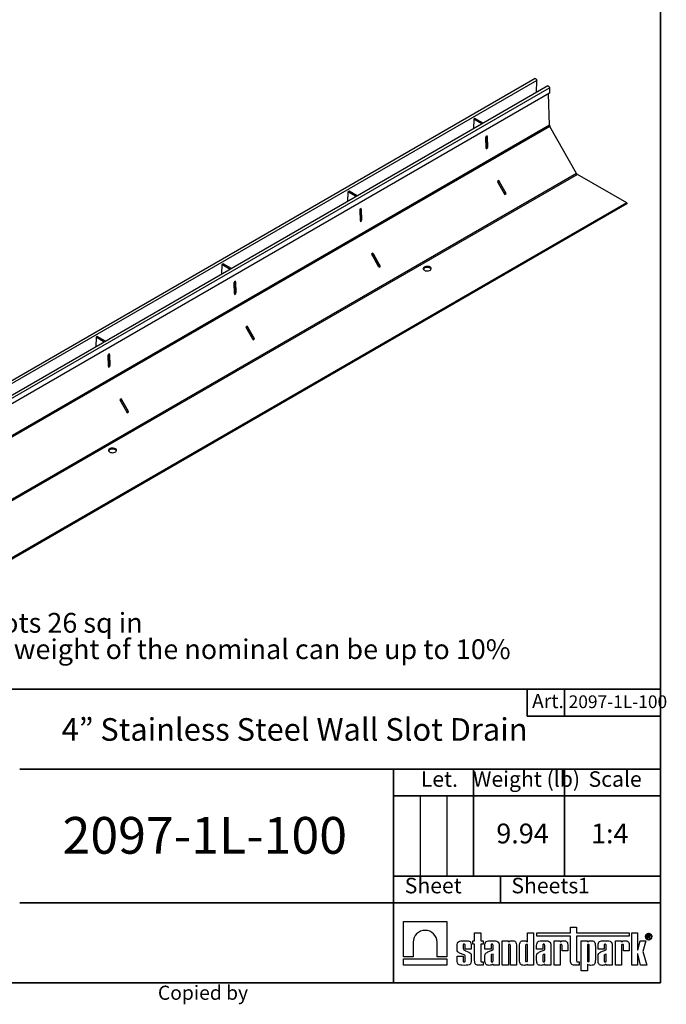
# Model space of a CAD drawing. Units: inches. Extents: x 1.3 to 65.5, y 0.2 to 45.8.
# Drawn here: x 46.5 to 65.5, y 0.2 to 29.2 of the extents above; entities that cross this region are included whole.
import ezdxf

# ---------------------------------------------------------------- set-up
doc = ezdxf.new("R2010")
doc.units = ezdxf.units.IN
doc.header["$LTSCALE"] = 4
doc.header["$MEASUREMENT"] = 0
doc.linetypes.add('SLD-Сплошная', pattern=[0])
doc.layers.add('FORMAT', color=7, linetype='SLD-Сплошная')
doc.styles.add('SLDTEXTSTYLE0', font='CALIBRII.TTF')
doc.styles.add('SLDTEXTSTYLE1', font='CALIBRII.TTF', dxfattribs={"bigfont": 'bigfont'})
doc.styles.add('SLDTEXTSTYLE2', font='CALIBRIZ.TTF')

# ---------------------------------------------------------------- blocks, each defined once
blk = doc.blocks.new('SW_NOTE_0')
at = {"layer": 'FORMAT', "color": 0, "char_height": 0.58333, "attachment_point": 1, "style": 'SLDTEXTSTYLE0'}
for s, insert in [('1. Area of water intake slots 26 sq in', (0, 0.778)), ('2. Deviation of the actual weight of the nominal can be up to 10%', (0, 0))]:
    blk.add_mtext(s, dxfattribs=dict(at, insert=insert))

msp = doc.modelspace()

# ---------------------------------------------------------------- linework, layer by layer
at = {"color": 7, "linetype": 'SLD-Сплошная', "lineweight": 25}
for p, q in [((61.6534063, 27.4445783), (43.1312916, 16.7519891)), ((61.6914761, 27.0335743), (61.7024951, 27.3915894)), ((62.0284197, 27.2280876), (43.5063051, 16.5354985)), ((43.5553939, 16.4848282), (62.0775085, 27.1774174)), ((62.082334, 27.0150642), (43.5602193, 16.322475)), ((62.0811678, 26.0717539), (62.0536235, 26.99849)), ((62.0775085, 27.1774174), (62.082334, 27.0150642)), ((59.8443352, 26.2475199), (59.8355528, 25.9621725)), ((59.8814537, 26.2689479), (59.8443352, 26.2475199)), ((60.0870888, 26.1073812), (59.8443352, 26.2475199)), ((60.1242073, 26.1288092), (59.8814537, 26.2689479)), ((62.0811678, 26.0717539), (43.5590531, 15.3791648)), ((62.0915628, 26.0374737), (43.5694482, 15.3448846)), ((62.8736438, 24.6507817), (62.0915628, 26.0374737)), ((60.2403773, 25.7614956), (60.2032588, 25.7400676)), ((60.2032588, 25.7400676), (60.2142698, 25.3695972)), ((60.241025, 25.7397032), (60.2039065, 25.7182752)), ((60.2136221, 25.3913895), (60.2039065, 25.7182752)), ((60.2211315, 25.7503853), (60.241025, 25.7397032)), ((60.2513883, 25.3910252), (60.2403773, 25.7614956)), ((60.241025, 25.7397032), (60.2507406, 25.4128176)), ((60.2507406, 25.4128176), (60.2136221, 25.3913895)), ((60.2142698, 25.3695972), (60.2513883, 25.3910252)), ((60.2314948, 25.4017072), (60.2513883, 25.3910252)), ((62.8736438, 24.6507817), (44.3515292, 13.9581925)), ((62.9003446, 24.6222798), (44.3782299, 13.9296906)), ((60.585553, 24.4372515), (60.5447227, 24.4136807)), ((60.5447227, 24.4136807), (60.7638923, 24.0250756)), ((60.5766015, 24.4025704), (60.5572797, 24.3914162)), ((60.5595086, 24.3919132), (60.5575834, 24.3908777)), ((60.5966271, 24.4133412), (60.5595086, 24.3919132)), ((60.7528935, 24.0490263), (60.5595086, 24.3919132)), ((60.5766015, 24.4025704), (60.5640445, 24.4248349)), ((60.5784514, 24.4035654), (60.5658634, 24.4258849)), ((60.5766015, 24.4025704), (60.5966271, 24.4133412)), ((60.8047226, 24.0486464), (60.585553, 24.4372515)), ((60.5966271, 24.4133412), (60.790012, 24.0704544)), ((64.3575105, 23.7810758), (62.9003446, 24.6222798)), ((56.1324886, 24.1047164), (56.1237062, 23.8193691)), ((56.1696071, 24.1261444), (56.1324886, 24.1047164)), ((56.3752422, 23.9645777), (56.1324886, 24.1047164)), ((56.4123607, 23.9860058), (56.1696071, 24.1261444)), ((60.7509683, 24.0479908), (60.7528935, 24.0490263)), ((60.790012, 24.0704544), (60.7528935, 24.0490263)), ((60.7638923, 24.0250756), (60.8047226, 24.0486464)), ((60.7828787, 24.0368244), (60.7703224, 24.0590878)), ((60.784697, 24.0378755), (60.7721413, 24.0601378)), ((60.7828781, 24.0368255), (60.784697, 24.0378755)), ((60.784697, 24.0378755), (60.8047226, 24.0486464)), ((64.3575105, 23.7810758), (45.8353959, 13.0884866)), ((64.3575105, 23.7489285), (45.8353959, 13.0563394)), ((56.5285306, 23.6186922), (56.4914122, 23.5972641)), ((56.4914122, 23.5972641), (56.5024232, 23.2267937)), ((56.5291784, 23.5968998), (56.4920599, 23.5754717)), ((56.5017755, 23.2485861), (56.4920599, 23.5754717)), ((56.5092849, 23.6075818), (56.5291784, 23.5968998)), ((56.5395417, 23.2482218), (56.5285306, 23.6186922)), ((56.5291784, 23.5968998), (56.538894, 23.2700141)), ((64.3575105, 23.7810758), (64.3575105, 23.7489285)), ((56.538894, 23.2700141), (56.5017755, 23.2485861)), ((56.5024232, 23.2267937), (56.5395417, 23.2482218)), ((56.5196482, 23.2589038), (56.5395417, 23.2482218)), ((56.8737064, 22.2944481), (56.8328761, 22.2708772)), ((56.8328761, 22.2708772), (57.0520457, 21.8822721)), ((56.8647549, 22.2597669), (56.8454331, 22.2486127)), ((56.847662, 22.2491098), (56.8457368, 22.2480743)), ((56.8847805, 22.2705378), (56.847662, 22.2491098)), ((57.0410469, 21.9062229), (56.847662, 22.2491098)), ((56.8647549, 22.2597669), (56.8521979, 22.2820315)), ((56.8666048, 22.2607619), (56.8540168, 22.2830815)), ((56.8647549, 22.2597669), (56.8847805, 22.2705378)), ((57.092876, 21.9058429), (56.8737064, 22.2944481)), ((56.8847805, 22.2705378), (57.0781654, 21.9276509)), ((52.420642, 21.961913), (52.4118596, 21.6765657)), ((52.4577605, 21.983341), (52.420642, 21.961913)), ((52.6633956, 21.8217743), (52.420642, 21.961913)), ((52.7005141, 21.8432023), (52.4577605, 21.983341)), ((57.0391217, 21.9051874), (57.0410469, 21.9062229)), ((57.0781654, 21.9276509), (57.0410469, 21.9062229)), ((57.0520457, 21.8822721), (57.092876, 21.9058429)), ((57.0710321, 21.8940209), (57.0584757, 21.9162843)), ((57.0728504, 21.8950721), (57.0602947, 21.9173344)), ((57.0710315, 21.8940221), (57.0728504, 21.8950721)), ((57.0728504, 21.8950721), (57.092876, 21.9058429)), ((52.816684, 21.4758887), (52.7795656, 21.4544607)), ((52.7795656, 21.4544607), (52.7905766, 21.0839903)), ((52.8173317, 21.4540963), (52.7802133, 21.4326683)), ((52.7899289, 21.1057827), (52.7802133, 21.4326683)), ((52.7974383, 21.4647784), (52.8173317, 21.4540963)), ((52.8276951, 21.1054183), (52.816684, 21.4758887)), ((52.8173317, 21.4540963), (52.8270474, 21.1272107)), ((52.8270474, 21.1272107), (52.7899289, 21.1057827)), ((52.7905766, 21.0839903), (52.8276951, 21.1054183)), ((52.8078016, 21.1161004), (52.8276951, 21.1054183)), ((53.1618598, 20.1516446), (53.1210295, 20.1280738)), ((53.1210295, 20.1280738), (53.340199, 19.7394687)), ((53.1529082, 20.1169635), (53.1335865, 20.1058093)), ((53.1358154, 20.1063063), (53.1338901, 20.1052708)), ((53.1729338, 20.1277343), (53.1358154, 20.1063063)), ((53.3292003, 19.7634194), (53.1358154, 20.1063063)), ((53.1529082, 20.1169635), (53.1403513, 20.139228)), ((53.1547582, 20.1179585), (53.1421702, 20.1402781)), ((53.1529082, 20.1169635), (53.1729338, 20.1277343)), ((53.3810293, 19.7630395), (53.1618598, 20.1516446)), ((53.1729338, 20.1277343), (53.3663187, 19.7848475)), ((48.7087954, 19.8191095), (48.700013, 19.5337622)), ((48.7459138, 19.8405376), (48.7087954, 19.8191095)), ((48.951549, 19.6789709), (48.7087954, 19.8191095)), ((48.9886674, 19.7003989), (48.7459138, 19.8405376)), ((53.327275, 19.7623839), (53.3292003, 19.7634194)), ((53.3663187, 19.7848475), (53.3292003, 19.7634194)), ((53.340199, 19.7394687), (53.3810293, 19.7630395)), ((53.3591855, 19.7512175), (53.3466291, 19.7734809)), ((53.3610038, 19.7522687), (53.348448, 19.7745309)), ((53.3591848, 19.7512186), (53.3610038, 19.7522687)), ((53.3610038, 19.7522687), (53.3810293, 19.7630395)), ((49.1048374, 19.3330853), (49.0677189, 19.3116572)), ((49.0677189, 19.3116572), (49.07873, 18.9411868)), ((49.1054851, 19.3112929), (49.0683666, 19.2898649)), ((49.0780823, 18.9629792), (49.0683666, 19.2898649)), ((49.0855917, 19.3219749), (49.1054851, 19.3112929)), ((49.1158484, 18.9626149), (49.1048374, 19.3330853)), ((49.1054851, 19.3112929), (49.1152007, 18.9844073)), ((49.1152007, 18.9844073), (49.0780823, 18.9629792)), ((49.07873, 18.9411868), (49.1158484, 18.9626149)), ((49.095955, 18.9732969), (49.1158484, 18.9626149)), ((49.4500132, 18.0088412), (49.4091829, 17.9852703)), ((49.4410616, 17.9741601), (49.4285047, 17.9964246)), ((49.4429116, 17.9751551), (49.4303236, 17.9974746)), ((49.6691827, 17.6202361), (49.4500132, 18.0088412)), ((49.4091829, 17.9852703), (49.6283524, 17.5966652)), ((49.4410616, 17.9741601), (49.4217398, 17.9630058)), ((49.4239688, 17.9635029), (49.4220435, 17.9624674)), ((49.4610872, 17.9849309), (49.4239688, 17.9635029)), ((49.6173537, 17.620616), (49.4239688, 17.9635029)), ((49.4410616, 17.9741601), (49.4610872, 17.9849309)), ((49.4610872, 17.9849309), (49.6544721, 17.642044)), ((49.6154284, 17.6195805), (49.6173537, 17.620616)), ((49.6544721, 17.642044), (49.6173537, 17.620616)), ((49.6283524, 17.5966652), (49.6691827, 17.6202361)), ((49.6473389, 17.6084141), (49.6347825, 17.6306775)), ((49.6491571, 17.6094652), (49.6366014, 17.6317275)), ((49.6473382, 17.6084152), (49.6491571, 17.6094652)), ((49.6491571, 17.6094652), (49.6691827, 17.6202361))]:
    msp.add_line(p, q, dxfattribs=at)
at = {"color": 8, "linetype": 'SLD-Сплошная', "lineweight": 25}
msp.add_line((61.7024951, 27.3915894), (43.4827722, 16.8735673), dxfattribs=at)
at = {"color": 7, "linetype": 'SLD-Сплошная', "lineweight": 25, "flags": 128}
for points in [[(61.6534063, 27.4445783), (61.6541269, 27.4449658), (61.6636715, 27.4462763), (61.6747498, 27.4419644), (61.6856752, 27.4326865), (61.6947845, 27.4198551), (61.7006909, 27.4054238), (61.7024951, 27.3915894)], [(62.0284197, 27.2280876), (62.0368299, 27.2299693), (62.0477553, 27.2266329), (62.0588336, 27.2181541), (62.0683782, 27.2058237), (62.0749359, 27.1915188), (62.0775085, 27.1774174)], [(58.390717, 21.7936256), (58.4176294, 21.7819954), (58.4491275, 21.7752133), (58.4826595, 21.7738288), (58.5155089, 21.7779541), (58.5450144, 21.7872549), (58.5687857, 21.8009778), (58.5848969, 21.818011), (58.5920429, 21.8369745), (58.5896446, 21.8563322), (58.5778965, 21.8745156), (58.5577501, 21.8900518), (58.5308378, 21.901682), (58.4993397, 21.9084641), (58.4658077, 21.9098486), (58.4329583, 21.9057233), (58.4034528, 21.8964225), (58.3796815, 21.8826996), (58.3635702, 21.8656664), (58.3564243, 21.8467029), (58.3588225, 21.8273452), (58.3705707, 21.8091618), (58.390717, 21.7936256)], [(58.589015, 21.8257651), (58.5778965, 21.8423683), (58.5577501, 21.8579045), (58.5308378, 21.8695347), (58.4993397, 21.8763168), (58.4658077, 21.8777013), (58.4329583, 21.873576), (58.4034528, 21.8642752), (58.3796815, 21.8505523), (58.3635702, 21.8335191), (58.3594522, 21.8257651)], [(49.1111005, 16.436617), (49.1380128, 16.4249868), (49.1695109, 16.4182047), (49.2030429, 16.4168202), (49.2358923, 16.4209455), (49.2653979, 16.4302463), (49.2891692, 16.4439692), (49.3052804, 16.4610024), (49.3124263, 16.4799659), (49.3100281, 16.4993235), (49.2982799, 16.517507), (49.2781336, 16.5330432), (49.2512213, 16.5446734), (49.2197232, 16.5514555), (49.1861912, 16.5528399), (49.1533417, 16.5487147), (49.1238362, 16.5394139), (49.1000649, 16.525691), (49.0839537, 16.5086578), (49.0768077, 16.4896942), (49.079206, 16.4703366), (49.0909542, 16.4521532), (49.1111005, 16.436617)], [(49.3093985, 16.4687564), (49.2982799, 16.4853597), (49.2781336, 16.5008959), (49.2512213, 16.5125261), (49.2197232, 16.5193082), (49.1861912, 16.5206927), (49.1533417, 16.5165674), (49.1238362, 16.5072666), (49.1000649, 16.4935437), (49.0839537, 16.4765105), (49.0798356, 16.4687564)]]:
    msp.add_lwpolyline(points, dxfattribs=at)
at = {"color": 7, "linetype": 'SLD-Сплошная', "lineweight": 25}
for centre, radius, start, end in [((62.1575658, 26.0762045), 0.0765276, 183.33402223, 210.40457901), ((62.9407008, 24.6868435), 0.0761387, 208.27039161, 237.99211721)]:
    msp.add_arc(centre, radius, start, end, dxfattribs=at)
at = {"layer": 'FORMAT', "color": 7, "lineweight": 35}
for p, q in [((65.3543307, 45.8267717), (65.3543307, 0.7874016)), ((46.4566929, 7.0866142), (65.3543307, 7.0866142)), ((57.480315, 0.7874016), (57.480315, 7.0866142)), ((59.8425197, 7.0866142), (59.8425197, 3.9440677)), ((62.519685, 7.0866142), (62.519685, 3.9440677)), ((57.480315, 6.2992126), (65.3543307, 6.2992126)), ((60.6299213, 3.1531362), (60.6299213, 3.9370079)), ((60.6299213, 3.9370079), (65.3543307, 3.9370079)), ((60.6299213, 3.1531362), (60.6299213, 3.9370079)), ((46.4566929, 3.1496063), (65.3543307, 3.1496063)), ((3.1496063, 0.7874016), (65.3543307, 0.7874016)), ((36.2204724, 0.7874016), (65.3543307, 0.7874016))]:
    msp.add_line(p, q, dxfattribs=at)
at = {"layer": 'FORMAT', "lineweight": 35}
for p, q in [((36.2204724, 9.4488189), (65.3543307, 9.4488189)), ((61.4173228, 8.6508275), (61.4173228, 9.4237539)), ((62.519685, 9.4231279), (62.519685, 8.6508275)), ((62.519685, 8.6508275), (61.4173228, 8.6508275)), ((62.519685, 8.6508275), (65.3543307, 8.6508275)), ((60.6299213, 3.9370079), (57.480315, 3.9370079))]:
    msp.add_line(p, q, dxfattribs=at)
at = {"layer": 'FORMAT'}
for p, q in [((58.2677165, 6.2992126), (58.2677165, 3.9370079)), ((59.0513181, 6.2992126), (59.0513181, 3.9370079))]:
    msp.add_line(p, q, dxfattribs=at)
at = {"layer": 'FORMAT', "color": 96, "lineweight": 25, "true_color": 0x008000}
for p, q in [((57.7693496, 2.5953011), (59.0513181, 2.5953011)), ((57.7693496, 1.5574113), (57.7693496, 2.5953011)), ((59.0513181, 2.5953011), (59.0513181, 1.5574113)), ((62.6995638, 2.4280885), (62.878304, 2.4280885)), ((62.6995638, 2.2640728), (62.6995638, 2.4280885)), ((62.878304, 2.4280885), (62.878304, 2.2640728)), ((59.8709024, 2.2640728), (60.0496425, 2.2640728)), ((59.8709024, 2.0269232), (59.8709024, 2.2640728)), ((60.0496425, 2.2640728), (60.0496425, 2.0269232)), ((61.4305087, 2.2640728), (61.6114851, 2.2640728)), ((61.4305087, 1.9958838), (61.4305087, 2.2640728)), ((61.6114851, 2.2640728), (61.6114851, 1.3087814)), ((61.7100992, 2.1643405), (61.7100992, 2.2640728)), ((61.7100992, 2.2640728), (62.6995638, 2.2640728)), ((62.6995638, 2.1643405), (61.7100992, 2.1643405)), ((62.6995638, 1.4528444), (62.6995638, 2.1643405)), ((62.878304, 2.2640728), (64.4244142, 2.2640728)), ((64.4244142, 2.1643405), (62.878304, 2.1643405)), ((62.878304, 2.1643405), (62.878304, 1.4395531)), ((64.4244142, 2.2640728), (64.4244142, 2.1643405)), ((64.5026189, 2.2640728), (64.6724142, 2.2640728)), ((64.5026189, 1.3087814), (64.5026189, 2.2640728)), ((64.6724142, 2.2640728), (64.6724142, 1.7653798)), ((64.9586504, 2.0930491), (64.9586504, 2.204246)), ((64.9586504, 2.204246), (64.9968394, 2.204246)), ((64.9766032, 2.0930491), (64.9586504, 2.0930491)), ((64.9969811, 2.1891909), (64.9766032, 2.1891909)), ((64.9766032, 2.1891909), (64.9766032, 2.1556161)), ((64.9766032, 2.1556161), (64.9983827, 2.1556161)), ((64.9871229, 2.1402775), (64.9766032, 2.1402775)), ((64.9766032, 2.1402775), (64.9766032, 2.0930491)), ((65.0301307, 2.0930491), (65.0202725, 2.1105924)), ((65.0520677, 2.0930491), (65.0301307, 2.0930491)), ((65.0385087, 2.1147972), (65.0520677, 2.0930491)), ((58.0583575, 1.9844507), (58.0583575, 1.5574113)), ((58.7622945, 1.5574113), (58.7622945, 1.9844507)), ((59.3547922, 1.7875373), (59.3547922, 1.8806239)), ((59.5357528, 1.8961515), (59.5357528, 1.8008287)), ((59.5916111, 1.7853169), (59.5916111, 1.8961515)), ((59.7725874, 1.7853169), (59.5916111, 1.7853169)), ((59.7725874, 1.8695531), (59.7725874, 1.7853169)), ((59.821737, 1.9271751), (59.821737, 2.0269232)), ((59.821737, 2.0269232), (59.8709024, 2.0269232)), ((59.8709024, 1.9271751), (59.821737, 1.9271751)), ((59.8709024, 1.4528444), (59.8709024, 1.9271751)), ((60.0496425, 2.0269232), (60.1211386, 2.0269232)), ((60.1211386, 1.9271751), (60.0496425, 1.9271751)), ((60.0496425, 1.9271751), (60.0496425, 1.4395531)), ((60.1211386, 2.0269232), (60.1211386, 1.9271751)), ((60.1747607, 1.7853169), (60.1747607, 1.8917106)), ((60.355737, 1.7853169), (60.1747607, 1.7853169)), ((60.2618945, 1.6988759), (60.4138158, 1.7609389)), ((60.355737, 1.893931), (60.355737, 1.7853169)), ((60.4138158, 1.7609389), (60.4138158, 1.893931)), ((60.5947922, 1.8917106), (60.5947922, 1.3087814)), ((60.6863985, 1.3087814), (60.6863985, 2.0269232)), ((60.6863985, 2.0269232), (60.8673748, 2.0269232)), ((60.8673748, 2.0269232), (60.8673748, 1.9958838)), ((60.8673748, 1.8894901), (60.8673748, 1.3087814)), ((60.9254693, 1.3087814), (60.9254693, 1.8894901)), ((61.1042095, 1.8628917), (61.1042095, 1.3087814)), ((61.1936898, 1.4727972), (61.1936898, 1.8628917)), ((61.3746504, 1.8872854), (61.3746504, 1.4461987)), ((61.4305087, 1.4461987), (61.4305087, 1.8872854)), ((61.7008551, 1.7853169), (61.7008551, 1.8917106)), ((61.8818315, 1.7853169), (61.7008551, 1.7853169)), ((61.787989, 1.6988759), (61.9376898, 1.7609389)), ((61.8818315, 1.893931), (61.8818315, 1.7853169)), ((61.9376898, 1.7609389), (61.9376898, 1.893931)), ((62.1209024, 1.8917106), (62.1209024, 1.3087814)), ((62.2125087, 1.3087814), (62.2125087, 2.0269232)), ((62.2125087, 2.0269232), (62.3934693, 2.0269232)), ((62.3934693, 2.0269232), (62.3934693, 1.9958838)), ((62.3934693, 1.8894901), (62.3934693, 1.3087814)), ((62.4493276, 1.7343405), (62.4493276, 1.8894901)), ((62.6213748, 1.8628917), (62.6213748, 1.7343405)), ((63.0146032, 1.1461357), (63.0146032, 2.0269232)), ((63.0146032, 2.0269232), (63.1955796, 2.0269232)), ((63.1955796, 2.0269232), (63.1955796, 1.9958838)), ((63.1955796, 1.8872854), (63.1955796, 1.4484192)), ((63.2514378, 1.4484192), (63.2514378, 1.8872854)), ((63.4323985, 1.8628917), (63.4323985, 1.4727972)), ((63.5106032, 1.7853169), (63.5106032, 1.8917106)), ((63.6915796, 1.7853169), (63.5106032, 1.7853169)), ((63.597737, 1.6988759), (63.749674, 1.7609389)), ((63.6915796, 1.893931), (63.6915796, 1.7853169)), ((63.749674, 1.7609389), (63.749674, 1.893931)), ((63.9306504, 1.8917106), (63.9306504, 1.3087814)), ((64.0244772, 1.3087814), (64.0244772, 2.0269232)), ((64.0244772, 2.0269232), (64.2032174, 2.0269232)), ((64.2032174, 2.0269232), (64.2032174, 1.9958838)), ((64.2032174, 1.8894901), (64.2032174, 1.3087814)), ((64.2613118, 1.7343405), (64.2613118, 1.8894901)), ((64.4333591, 1.8628917), (64.4333591, 1.7343405)), ((64.6724142, 1.7653798), (64.6813591, 1.7653798)), ((64.6813591, 1.7653798), (64.7528551, 2.0269232)), ((64.7528551, 2.0269232), (64.9226504, 2.0269232)), ((64.9226504, 2.0269232), (64.8265874, 1.712183)), ((58.0583575, 1.5574113), (57.7693496, 1.5574113)), ((57.7693496, 1.4932381), (59.0513181, 1.4932381)), ((57.7693496, 1.3133326), (57.7693496, 1.4932381)), ((59.0513181, 1.5574113), (58.7622945, 1.5574113)), ((59.0513181, 1.4932381), (59.0513181, 1.3133326)), ((59.3547922, 1.5725452), (59.5357528, 1.5725452)), ((59.3547922, 1.4661515), (59.3547922, 1.5725452)), ((59.5357528, 1.625742), (59.4508551, 1.6567657)), ((59.5357528, 1.5725452), (59.5357528, 1.4395531)), ((59.5916111, 1.4395531), (59.5916111, 1.5658838)), ((59.6072488, 1.7343405), (59.6966189, 1.6966554)), ((59.7725874, 1.5791909), (59.7725874, 1.4661515)), ((60.1747607, 1.4661515), (60.1747607, 1.588057)), ((60.355737, 1.5902775), (60.355737, 1.5814113)), ((60.355737, 1.5814113), (60.355737, 1.4417735)), ((60.4138158, 1.6390334), (60.3825402, 1.625742)), ((60.4138158, 1.4417735), (60.4138158, 1.6390334)), ((61.7008551, 1.4661515), (61.7008551, 1.588057)), ((61.8818315, 1.5902775), (61.8818315, 1.5814113)), ((61.8818315, 1.5814113), (61.8818315, 1.4417735)), ((61.9376898, 1.6390334), (61.9086504, 1.625742)), ((61.9376898, 1.4417735), (61.9376898, 1.6390334)), ((62.6213748, 1.7343405), (62.4493276, 1.7343405)), ((63.5106032, 1.4661515), (63.5106032, 1.588057)), ((63.6915796, 1.5902775), (63.6915796, 1.5814113)), ((63.6915796, 1.5814113), (63.6915796, 1.4417735)), ((63.749674, 1.6390334), (63.7183827, 1.625742)), ((63.749674, 1.4417735), (63.749674, 1.6390334)), ((64.4333591, 1.7343405), (64.2613118, 1.7343405)), ((64.6813591, 1.6478995), (64.6724142, 1.6478995)), ((64.6724142, 1.6478995), (64.6724142, 1.3087814)), ((64.7595481, 1.3087814), (64.6813591, 1.6478995)), ((64.8265874, 1.712183), (64.9449969, 1.3087814)), ((59.0513181, 1.3133326), (57.7693496, 1.3133326)), ((60.1211386, 1.3065609), (60.0474063, 1.3065609)), ((60.0987922, 1.406309), (60.1211386, 1.406309)), ((60.1211386, 1.406309), (60.1211386, 1.3065609)), ((60.4138158, 1.3087814), (60.4138158, 1.3376003)), ((60.5947922, 1.3087814), (60.4138158, 1.3087814)), ((60.8673748, 1.3087814), (60.6863985, 1.3087814)), ((61.1042095, 1.3087814), (60.9254693, 1.3087814)), ((61.4305087, 1.3087814), (61.4305087, 1.3376003)), ((61.6114851, 1.3087814), (61.4305087, 1.3087814)), ((61.9376898, 1.3087814), (61.9376898, 1.3376003)), ((62.1209024, 1.3087814), (61.9376898, 1.3087814)), ((62.3934693, 1.3087814), (62.2125087, 1.3087814)), ((62.9498, 1.3065609), (62.8760835, 1.3065609)), ((62.9274693, 1.406309), (62.9498, 1.406309)), ((62.9498, 1.406309), (62.9498, 1.3065609)), ((63.1955796, 1.339805), (63.1955796, 1.1461357)), ((63.749674, 1.3087814), (63.749674, 1.3376003)), ((63.9306504, 1.3087814), (63.749674, 1.3087814)), ((64.2032174, 1.3087814), (64.0244772, 1.3087814)), ((64.6724142, 1.3087814), (64.5026189, 1.3087814)), ((64.9449969, 1.3087814), (64.7595481, 1.3087814)), ((63.1955796, 1.1461357), (63.0146032, 1.1461357))]:
    msp.add_line(p, q, dxfattribs=at)
at = {"layer": 'FORMAT', "color": 96, "lineweight": 35, "true_color": 0x008000}
msp.add_circle((65.0040048, 2.1501515), 0.0944882, dxfattribs=at)
at = {"layer": 'FORMAT', "color": 96, "lineweight": 25, "true_color": 0x008000}
msp.add_arc((58.410326, 1.9844507), 0.3519685, 0, 180, dxfattribs=at)
for points, degree in [([(65.0015166, 2.1364507), (64.998241, 2.1390176), (64.9934378, 2.1402775), (64.9871229, 2.1402775)], 3), ([(64.9968394, 2.204246), (65.0099418, 2.204246), (65.0193748, 2.2032539), (65.0252331, 2.2012066)], 3), ([(65.0150284, 2.1872696), (65.0117528, 2.1885767), (65.0057685, 2.1891909), (64.9969811, 2.1891909)], 3), ([(64.9983827, 2.1556161), (65.0087764, 2.1556161), (65.0158788, 2.1572066), (65.0196583, 2.1602932)], 3), ([(65.0202725, 2.1105924), (65.0125087, 2.1243405), (65.0062882, 2.1329861), (65.0015166, 2.1364507)], 3), ([(65.0357055, 2.1529074), (65.0298945, 2.1468759), (65.0221937, 2.1435058), (65.0126032, 2.1427499)], 3), ([(65.0126032, 2.1427499), (65.0165244, 2.1411279), (65.0197055, 2.1391594), (65.022052, 2.1368602)], 3), ([(65.0226032, 2.1814743), (65.0207922, 2.1840413), (65.0182567, 2.1860098), (65.0150284, 2.1872696)], 3), ([(65.0196583, 2.1602932), (65.0234536, 2.1633798), (65.0253591, 2.1674901), (65.0253591, 2.1726397)], 3), ([(65.022052, 2.1368602), (65.0265402, 2.1324665), (65.0320048, 2.1251279), (65.0385087, 2.1147972)], 3), ([(65.0253591, 2.1726397), (65.0253591, 2.1758995), (65.02443, 2.1788602), (65.0226032, 2.1814743)], 3), ([(65.0252331, 2.2012066), (65.0310756, 2.1991436), (65.0357055, 2.1955373), (65.0392016, 2.1904507)], 3), ([(65.0443985, 2.1741357), (65.0443985, 2.165994), (65.0415008, 2.1589389), (65.0357055, 2.1529074)], 3), ([(65.0392016, 2.1904507), (65.0426662, 2.1853011), (65.0443985, 2.1798838), (65.0443985, 2.1741357)], 3), ([(59.3547922, 1.8806239), (59.3547922, 1.9426869), (59.3681937, 1.9825924), (59.3949969, 2.0025295)], 3), ([(59.3748866, 1.7033169), (59.3614851, 1.7188287), (59.3547922, 1.7476476), (59.3547922, 1.7875373)], 3), ([(59.3949969, 2.0025295), (59.4218158, 2.0224822), (59.4821307, 2.0313483), (59.573737, 2.0313483)], 3), ([(59.5424614, 1.9249546), (59.537989, 1.918309), (59.5357528, 1.9094428), (59.5357528, 1.8961515)], 3), ([(59.5357528, 1.8008287), (59.5357528, 1.774246), (59.555863, 1.7542932), (59.5938473, 1.7387814)], 3), ([(59.5625717, 1.9316003), (59.5536268, 1.9316003), (59.5469339, 1.9293956), (59.5424614, 1.9249546)], 3), ([(59.5849181, 1.9227342), (59.5804457, 1.9293956), (59.573737, 1.9316003), (59.5625717, 1.9316003)], 3), ([(59.573737, 2.0313483), (59.6564142, 2.0313483), (59.7100362, 2.0224822), (59.7368394, 2.0047499)], 3), ([(59.5916111, 1.8961515), (59.5916111, 1.9094428), (59.5893748, 1.918309), (59.5849181, 1.9227342)], 3), ([(59.7368394, 2.0047499), (59.7614221, 1.9847972), (59.7725874, 1.9404665), (59.7725874, 1.8695531)], 3), ([(60.1747607, 1.8917106), (60.1747607, 1.9493326), (60.1881622, 1.9870176), (60.2149654, 2.0047499)], 3), ([(60.2149654, 2.0047499), (60.2440205, 2.0224822), (60.2998788, 2.0313483), (60.3847764, 2.0313483)], 3), ([(60.36243, 1.9227342), (60.3579575, 1.9160885), (60.355737, 1.9072224), (60.355737, 1.893931)], 3), ([(60.3847764, 1.9316003), (60.3736111, 1.9316003), (60.3669024, 1.9271751), (60.36243, 1.9227342)], 3), ([(60.3847764, 2.0313483), (60.469674, 2.0313483), (60.5277685, 2.0224822), (60.5545874, 2.0025295)], 3), ([(60.4071229, 1.9227342), (60.4026504, 1.9271751), (60.3937055, 1.9316003), (60.3847764, 1.9316003)], 3), ([(60.4138158, 1.893931), (60.4138158, 1.9094428), (60.4115796, 1.918309), (60.4071229, 1.9227342)], 3), ([(60.5545874, 2.0025295), (60.5813906, 1.9847972), (60.5947922, 1.9471279), (60.5947922, 1.8917106)], 3), ([(60.8673748, 1.9958838), (60.8830126, 2.0069704), (60.8986504, 2.0158365), (60.9165244, 2.0224822)], 3), ([(60.8740835, 1.9160885), (60.8696111, 1.9116633), (60.8673748, 1.9027972), (60.8673748, 1.8894901)], 3), ([(60.8964142, 1.9227342), (60.8852488, 1.9227342), (60.8785402, 1.9205295), (60.8740835, 1.9160885)], 3), ([(60.9187607, 1.9160885), (60.9142882, 1.9205295), (60.9053591, 1.9227342), (60.8964142, 1.9227342)], 3), ([(60.9165244, 2.0224822), (60.9343985, 2.0291279), (60.9522725, 2.0313483), (60.9701465, 2.0313483)], 3), ([(60.9254693, 1.8894901), (60.9254693, 1.9027972), (60.9232331, 1.9116633), (60.9187607, 1.9160885)], 3), ([(60.9701465, 2.0313483), (61.0193118, 2.0313483), (61.0550599, 2.0202617), (61.0751544, 1.9981043)], 3), ([(61.0751544, 1.9981043), (61.0952646, 1.9737263), (61.1042095, 1.9293956), (61.1042095, 1.8628917)], 3), ([(61.1936898, 1.8628917), (61.1936898, 1.9293956), (61.2048551, 1.9737263), (61.2249654, 1.9981043)], 3), ([(61.2249654, 1.9981043), (61.2450756, 2.0202617), (61.2808237, 2.0313483), (61.3299733, 2.0313483)], 3), ([(61.3299733, 2.0313483), (61.3478473, 2.0313483), (61.3657213, 2.0291279), (61.3835953, 2.0224822)], 3), ([(61.3813591, 1.913868), (61.3768866, 1.9094428), (61.3746504, 1.9005767), (61.3746504, 1.8872854)], 3), ([(61.4037055, 1.9227342), (61.3925244, 1.9227342), (61.3858315, 1.9205295), (61.3813591, 1.913868)], 3), ([(61.3835953, 2.0224822), (61.4014693, 2.0158365), (61.4171071, 2.0069704), (61.4305087, 1.9958838)], 3), ([(61.426052, 1.9160885), (61.4215796, 1.9205295), (61.4126347, 1.9227342), (61.4037055, 1.9227342)], 3), ([(61.4305087, 1.8872854), (61.4305087, 1.9027972), (61.4305087, 1.9116633), (61.426052, 1.9160885)], 3), ([(61.7008551, 1.8917106), (61.7008551, 1.9493326), (61.7142567, 1.9870176), (61.7410756, 2.0047499)], 3), ([(61.7410756, 2.0047499), (61.7678788, 2.0224822), (61.823737, 2.0313483), (61.9086504, 2.0313483)], 3), ([(61.8885402, 1.9227342), (61.8840677, 1.9160885), (61.8818315, 1.9072224), (61.8818315, 1.893931)], 3), ([(61.9086504, 1.9316003), (61.8997055, 1.9316003), (61.8929969, 1.9271751), (61.8885402, 1.9227342)], 3), ([(61.9086504, 2.0313483), (61.9957843, 2.0313483), (62.0516425, 2.0224822), (62.0784457, 2.0025295)], 3), ([(61.9309811, 1.9227342), (61.9265244, 1.9271751), (61.9198158, 1.9316003), (61.9086504, 1.9316003)], 3), ([(61.9376898, 1.893931), (61.9376898, 1.9094428), (61.9354536, 1.918309), (61.9309811, 1.9227342)], 3), ([(62.0784457, 2.0025295), (62.1074851, 1.9847972), (62.1209024, 1.9471279), (62.1209024, 1.8917106)], 3), ([(62.3934693, 1.9958838), (62.4068866, 2.0069704), (62.4225244, 2.0158365), (62.4403985, 2.0224822)], 3), ([(62.400178, 1.9160885), (62.3957055, 1.9116633), (62.3934693, 1.9027972), (62.3934693, 1.8894901)], 3), ([(62.4202882, 1.9227342), (62.4113433, 1.9227342), (62.4046504, 1.9205295), (62.400178, 1.9160885)], 3), ([(62.4426347, 1.9160885), (62.4381622, 1.9205295), (62.4314536, 1.9227342), (62.4202882, 1.9227342)], 3), ([(62.4403985, 2.0224822), (62.4582725, 2.0291279), (62.4761465, 2.0313483), (62.4917843, 2.0313483)], 3), ([(62.4493276, 1.8894901), (62.4493276, 1.9027972), (62.4470914, 1.9116633), (62.4426347, 1.9160885)], 3), ([(62.4917843, 2.0313483), (62.5386977, 2.0313483), (62.5722252, 2.0202617), (62.5923197, 1.9958838)], 3), ([(62.5923197, 1.9958838), (62.61243, 1.9737263), (62.6213748, 1.9293956), (62.6213748, 1.8628917)], 3), ([(63.1955796, 1.9958838), (63.2112174, 2.0069704), (63.2268551, 2.0158365), (63.2447292, 2.0224822)], 3), ([(63.2022725, 1.913868), (63.1978158, 1.9094428), (63.1955796, 1.9005767), (63.1955796, 1.8872854)], 3), ([(63.2246189, 1.9227342), (63.2134536, 1.9227342), (63.2067449, 1.9205295), (63.2022725, 1.913868)], 3), ([(63.2424929, 1.9160885), (63.2380205, 1.9205295), (63.2335638, 1.9227342), (63.2246189, 1.9227342)], 3), ([(63.2514378, 1.9027972), (63.2514378, 1.9072224), (63.2492016, 1.9116633), (63.2424929, 1.9160885)], 3), ([(63.2447292, 2.0224822), (63.2626032, 2.0291279), (63.2804772, 2.0313483), (63.2983512, 2.0313483)], 3), ([(63.2514378, 1.8961515), (63.2514378, 1.9005767), (63.2514378, 1.9027972)], 2), ([(63.2514378, 1.8872854), (63.2514378, 1.8917106), (63.2514378, 1.893931), (63.2514378, 1.8961515)], 3), ([(63.2983512, 2.0313483), (63.3475008, 2.0313483), (63.3810126, 2.0202617), (63.4011229, 1.9981043)], 3), ([(63.4011229, 1.9981043), (63.4234693, 1.9737263), (63.4323985, 1.9293956), (63.4323985, 1.8628917)], 3), ([(63.5106032, 1.8917106), (63.5106032, 1.9493326), (63.5240048, 1.9870176), (63.5530599, 2.0047499)], 3), ([(63.5530599, 2.0047499), (63.579863, 2.0224822), (63.6357213, 2.0313483), (63.7206189, 2.0313483)], 3), ([(63.6982882, 1.9227342), (63.6938158, 1.9160885), (63.6915796, 1.9072224), (63.6915796, 1.893931)], 3), ([(63.7206189, 1.9316003), (63.7094536, 1.9316003), (63.7027449, 1.9271751), (63.6982882, 1.9227342)], 3), ([(63.7206189, 2.0313483), (63.8055323, 2.0313483), (63.8636111, 2.0224822), (63.89043, 2.0025295)], 3), ([(63.7429654, 1.9227342), (63.7384929, 1.9271751), (63.7318, 1.9316003), (63.7206189, 1.9316003)], 3), ([(63.749674, 1.893931), (63.749674, 1.9094428), (63.7474378, 1.918309), (63.7429654, 1.9227342)], 3), ([(63.89043, 2.0025295), (63.9172331, 1.9847972), (63.9306504, 1.9471279), (63.9306504, 1.8917106)], 3), ([(64.2032174, 1.9958838), (64.2188709, 2.0069704), (64.2345087, 2.0158365), (64.2523827, 2.0224822)], 3), ([(64.209926, 1.9160885), (64.2054536, 1.9116633), (64.2032174, 1.9027972), (64.2032174, 1.8894901)], 3), ([(64.2322725, 1.9227342), (64.2210914, 1.9227342), (64.2143985, 1.9205295), (64.209926, 1.9160885)], 3), ([(64.2546189, 1.9160885), (64.2501465, 1.9205295), (64.2434378, 1.9227342), (64.2322725, 1.9227342)], 3), ([(64.2523827, 2.0224822), (64.2702567, 2.0291279), (64.2858945, 2.0313483), (64.3037685, 2.0313483)], 3), ([(64.2613118, 1.8894901), (64.2613118, 1.9027972), (64.2590756, 1.9116633), (64.2546189, 1.9160885)], 3), ([(64.3037685, 2.0313483), (64.3506819, 2.0313483), (64.3841937, 2.0202617), (64.4020677, 1.9958838)], 3), ([(64.4020677, 1.9958838), (64.422178, 1.9737263), (64.4333591, 1.9293956), (64.4333591, 1.8628917)], 3), ([(59.3927607, 1.3309389), (59.3681937, 1.3508917), (59.3547922, 1.3952224), (59.3547922, 1.4661515)], 3), ([(59.4508551, 1.6567657), (59.4151071, 1.6722775), (59.3905402, 1.6855846), (59.3748866, 1.7033169)], 3), ([(59.5804457, 1.6013483), (59.5715008, 1.6080098), (59.5580992, 1.6168759), (59.5357528, 1.625742)], 3), ([(59.5916111, 1.5658838), (59.5916111, 1.5814113), (59.5893748, 1.5947027), (59.5804457, 1.6013483)], 3), ([(59.5938473, 1.7387814), (59.5983197, 1.7365609), (59.6027922, 1.7343405), (59.6072488, 1.7343405)], 3), ([(59.6966189, 1.6966554), (59.725674, 1.6855846), (59.7457843, 1.6722775), (59.7569496, 1.6567657)], 3), ([(59.7725874, 1.4661515), (59.7725874, 1.3952224), (59.7614221, 1.3486712), (59.7346032, 1.3309389)], 3), ([(59.7569496, 1.6567657), (59.768115, 1.6412539), (59.7725874, 1.6146554), (59.7725874, 1.5791909)], 3), ([(59.9066504, 1.3331594), (59.8820677, 1.3486712), (59.8709024, 1.3907972), (59.8709024, 1.4528444)], 3), ([(60.1747607, 1.588057), (60.1747607, 1.6168759), (60.1814536, 1.6390334), (60.1948709, 1.6545452)], 3), ([(60.2038, 1.3376003), (60.1836898, 1.3597578), (60.1747607, 1.401868), (60.1747607, 1.4661515)], 3), ([(60.1948709, 1.6545452), (60.2082725, 1.670057), (60.2306189, 1.6833641), (60.2618945, 1.6988759)], 3), ([(60.36243, 1.612435), (60.3579575, 1.6057893), (60.355737, 1.5991436), (60.355737, 1.5902775)], 3), ([(60.3825402, 1.625742), (60.3736111, 1.6235216), (60.3669024, 1.6168759), (60.36243, 1.612435)], 3), ([(61.2249654, 1.339805), (61.2048551, 1.3619783), (61.1936898, 1.406309), (61.1936898, 1.4727972)], 3), ([(61.7008551, 1.588057), (61.7008551, 1.6168759), (61.7075638, 1.6390334), (61.7187292, 1.6545452)], 3), ([(61.7299103, 1.3376003), (61.7098, 1.3597578), (61.7008551, 1.401868), (61.7008551, 1.4661515)], 3), ([(61.7187292, 1.6545452), (61.7321307, 1.670057), (61.7544772, 1.6833641), (61.787989, 1.6988759)], 3), ([(61.8885402, 1.612435), (61.8840677, 1.6057893), (61.8818315, 1.5991436), (61.8818315, 1.5902775)], 3), ([(61.9086504, 1.625742), (61.8997055, 1.6235216), (61.8929969, 1.6168759), (61.8885402, 1.612435)], 3), ([(62.7353118, 1.3331594), (62.7107449, 1.3486712), (62.6995638, 1.3907972), (62.6995638, 1.4528444)], 3), ([(63.4323985, 1.4727972), (63.4323985, 1.4085137), (63.4234693, 1.3641987), (63.4033591, 1.339805)], 3), ([(63.5106032, 1.588057), (63.5106032, 1.6168759), (63.5173118, 1.6390334), (63.5307134, 1.6545452)], 3), ([(63.5396425, 1.3376003), (63.5217685, 1.3597578), (63.5106032, 1.401868), (63.5106032, 1.4661515)], 3), ([(63.5307134, 1.6545452), (63.544115, 1.670057), (63.5664614, 1.6833641), (63.597737, 1.6988759)], 3), ([(63.6982882, 1.612435), (63.6938158, 1.6057893), (63.6915796, 1.5991436), (63.6915796, 1.5902775)], 3), ([(63.7183827, 1.625742), (63.7094536, 1.6235216), (63.7027449, 1.6168759), (63.6982882, 1.612435)], 3), ([(59.5603355, 1.3043405), (59.4754378, 1.3043405), (59.4195796, 1.3132066), (59.3927607, 1.3309389)], 3), ([(59.5357528, 1.4395531), (59.5357528, 1.426246), (59.537989, 1.4173798), (59.5424614, 1.4129546)], 3), ([(59.5424614, 1.4129546), (59.5469339, 1.406309), (59.5536268, 1.4040885), (59.5625717, 1.4040885)], 3), ([(59.7346032, 1.3309389), (59.7100362, 1.3132066), (59.6519418, 1.3043405), (59.5603355, 1.3043405)], 3), ([(59.5625717, 1.4040885), (59.573737, 1.4040885), (59.5804457, 1.406309), (59.5849181, 1.4107342)], 3), ([(59.5849181, 1.4107342), (59.5893748, 1.4151751), (59.5916111, 1.4240413), (59.5916111, 1.4395531)], 3), ([(60.0474063, 1.3065609), (59.9781465, 1.3065609), (59.9312174, 1.3154271), (59.9066504, 1.3331594)], 3), ([(60.0496425, 1.4395531), (60.0496425, 1.426246), (60.0540992, 1.4173798), (60.0608079, 1.4129546)], 3), ([(60.0608079, 1.4129546), (60.0675166, 1.4085137), (60.0809181, 1.406309), (60.0987922, 1.406309)], 3), ([(60.302115, 1.3043405), (60.2551859, 1.3043405), (60.2239103, 1.3154271), (60.2038, 1.3376003)], 3), ([(60.36243, 1.3132066), (60.3423197, 1.3065609), (60.3222095, 1.3043405), (60.302115, 1.3043405)], 3), ([(60.355737, 1.4417735), (60.355737, 1.4284665), (60.3579575, 1.4173798), (60.36243, 1.4129546)], 3), ([(60.36243, 1.4129546), (60.3669024, 1.406309), (60.3758315, 1.4040885), (60.3870126, 1.4040885)], 3), ([(60.4138158, 1.3376003), (60.398178, 1.3265137), (60.380304, 1.3176476), (60.36243, 1.3132066)], 3), ([(60.3870126, 1.4040885), (60.3959418, 1.4040885), (60.4026504, 1.406309), (60.4071229, 1.4107342)], 3), ([(60.4071229, 1.4107342), (60.4115796, 1.4173798), (60.4138158, 1.426246), (60.4138158, 1.4417735)], 3), ([(61.327737, 1.3043405), (61.2785874, 1.3043405), (61.2450756, 1.3176476), (61.2249654, 1.339805)], 3), ([(61.3835953, 1.3132066), (61.3657213, 1.3087814), (61.3478473, 1.3043405), (61.327737, 1.3043405)], 3), ([(61.3746504, 1.4461987), (61.3746504, 1.4351121), (61.3768866, 1.4240413), (61.3813591, 1.4196003)], 3), ([(61.3813591, 1.4196003), (61.3835953, 1.4151751), (61.390304, 1.4129546), (61.4014693, 1.4129546)], 3), ([(61.4305087, 1.3376003), (61.4171071, 1.3287342), (61.4014693, 1.319868), (61.3835953, 1.3132066)], 3), ([(61.4014693, 1.4129546), (61.4126347, 1.4129546), (61.4193433, 1.4151751), (61.4238158, 1.4218208)], 3), ([(61.4238158, 1.4218208), (61.4282725, 1.426246), (61.4305087, 1.4351121), (61.4305087, 1.4461987)], 3), ([(61.8282095, 1.3043405), (61.7812961, 1.3043405), (61.7477843, 1.3154271), (61.7299103, 1.3376003)], 3), ([(61.886304, 1.3132066), (61.86843, 1.3065609), (61.8483197, 1.3043405), (61.8282095, 1.3043405)], 3), ([(61.8818315, 1.4417735), (61.8818315, 1.4284665), (61.8840677, 1.4173798), (61.8885402, 1.4129546)], 3), ([(61.9376898, 1.3376003), (61.922052, 1.3265137), (61.9064142, 1.3176476), (61.886304, 1.3132066)], 3), ([(61.8885402, 1.4129546), (61.8929969, 1.406309), (61.8997055, 1.4040885), (61.9108709, 1.4040885)], 3), ([(61.9108709, 1.4040885), (61.922052, 1.4040885), (61.9287449, 1.406309), (61.9332174, 1.4107342)], 3), ([(61.9332174, 1.4107342), (61.9354536, 1.4173798), (61.9376898, 1.426246), (61.9376898, 1.4417735)], 3), ([(62.8760835, 1.3065609), (62.8068079, 1.3065609), (62.7598945, 1.3154271), (62.7353118, 1.3331594)], 3), ([(62.878304, 1.4395531), (62.878304, 1.426246), (62.8827764, 1.4173798), (62.8894851, 1.4129546)], 3), ([(62.8894851, 1.4129546), (62.896178, 1.4085137), (62.9095953, 1.406309), (62.9274693, 1.406309)], 3), ([(63.1955796, 1.4484192), (63.1955796, 1.4351121), (63.1978158, 1.426246), (63.2022725, 1.4196003)], 3), ([(63.2447292, 1.3132066), (63.2268551, 1.319868), (63.2112174, 1.3265137), (63.1955796, 1.339805)], 3), ([(63.2022725, 1.4196003), (63.2067449, 1.4151751), (63.2134536, 1.4129546), (63.2246189, 1.4129546)], 3), ([(63.2246189, 1.4129546), (63.2335638, 1.4129546), (63.2402567, 1.4151751), (63.2469654, 1.4218208)], 3), ([(63.3028237, 1.3043405), (63.2827134, 1.3043405), (63.2626032, 1.3065609), (63.2447292, 1.3132066)], 3), ([(63.2469654, 1.4218208), (63.2492016, 1.426246), (63.2514378, 1.4351121), (63.2514378, 1.4484192)], 3), ([(63.4033591, 1.339805), (63.3832488, 1.3154271), (63.349737, 1.3043405), (63.3028237, 1.3043405)], 3), ([(63.6379575, 1.3043405), (63.5932646, 1.3043405), (63.5597528, 1.3154271), (63.5396425, 1.3376003)], 3), ([(63.6982882, 1.3132066), (63.678178, 1.3065609), (63.660304, 1.3043405), (63.6379575, 1.3043405)], 3), ([(63.6915796, 1.4417735), (63.6915796, 1.4284665), (63.6938158, 1.4173798), (63.6982882, 1.4129546)], 3), ([(63.6982882, 1.4129546), (63.7027449, 1.406309), (63.7116898, 1.4040885), (63.7228551, 1.4040885)], 3), ([(63.749674, 1.3376003), (63.7340362, 1.3265137), (63.7161622, 1.3176476), (63.6982882, 1.3132066)], 3), ([(63.7228551, 1.4040885), (63.7318, 1.4040885), (63.7384929, 1.406309), (63.7429654, 1.4107342)], 3), ([(63.7429654, 1.4107342), (63.7474378, 1.4173798), (63.749674, 1.426246), (63.749674, 1.4417735)], 3)]:
    msp.add_open_spline(points, degree=degree, dxfattribs=at)

# ---------------------------------------------------------------- block references
at = {"layer": 'FORMAT'}
msp.add_blockref('SW_NOTE_0', (36.8959211, 10.9156232), dxfattribs=at)

# ---------------------------------------------------------------- texts
at = {"layer": 'FORMAT', "attachment_point": 1, "style": 'SLDTEXTSTYLE0'}
for s, insert, char_height in [('Art.', (61.5641413, 9.3036641), 0.41666667), ('2097-1L-100', (62.64453, 9.2630006), 0.375)]:
    msp.add_mtext(s, dxfattribs=dict(at, insert=insert, char_height=char_height))
at = {"layer": 'FORMAT', "color": 7}
for s, insert, char_height, attachment_point, style in [('4” Stainless Steel Wall Slot Drain', (54.5637611, 8.5919585), 0.666666667, 2, 'SLDTEXTSTYLE1'), ('Let.', (58.2843686, 7.026121), 0.45833333, 1, 'SLDTEXTSTYLE0'), ('Weight (lb)', (59.8182383, 7.026121), 0.458333333, 1, 'SLDTEXTSTYLE0'), ('Scale', (63.2307722, 7.026121), 0.45833333, 1, 'SLDTEXTSTYLE0'), ('2097-1L-100', (51.9145712, 5.6784901), 1.083333333, 2, 'SLDTEXTSTYLE2'), ('9.94', (60.5109322, 5.483145), 0.58333333, 1, 'SLDTEXTSTYLE0'), ('1:4', (63.8568331, 5.483145), 0.58333333, 2, 'SLDTEXTSTYLE0'), ('Sheet', (57.8102534, 3.8858923), 0.45833333, 1, 'SLDTEXTSTYLE0'), ('Sheets', (60.9545214, 3.8858923), 0.45833333, 1, 'SLDTEXTSTYLE0'), ('1', (62.9151408, 3.8858923), 0.4583333, 1, 'SLDTEXTSTYLE0'), ('Copied by', (50.5326261, 0.7058412), 0.41666667, 1, 'SLDTEXTSTYLE0')]:
    msp.add_mtext(s, dxfattribs=dict(at, insert=insert, char_height=char_height, attachment_point=attachment_point, style=style))

doc.saveas('drawing.dxf')
